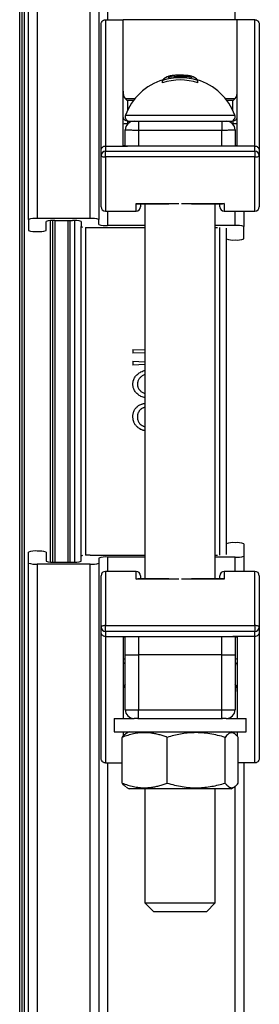
# Model space of a CAD drawing. Units: millimetres. Extents: x 0 to 420, y 0 to 297.
# Drawn here: x 172 to 180, y 83 to 115 of the extents above; entities that cross this region are included whole.
import ezdxf

# ---------------------------------------------------------------- set-up
doc = ezdxf.new("R2010")
doc.units = ezdxf.units.MM

msp = doc.modelspace()

# ---------------------------------------------------------------- linework, layer by layer
at = {"color": 8, "linetype": 'Continuous', "lineweight": 25}
for p, q in [((172.301, 152.727), (172.301, 108.703)), ((174.015, 108.703), (174.015, 152.727)), ((178.73, 115.171), (178.73, 150.727)), ((171.73, 59.084), (171.73, 147.084)), ((171.873, 146.441), (171.873, 59.727)), ((174.587, 132.682), (174.587, 115.171)), ((175.158, 112.608), (175.482, 112.608)), ((175.23, 112.543), (175.23, 112.211)), ((175.43, 112.543), (175.23, 112.543)), ((178.406, 112.608), (178.73, 112.608)), ((178.658, 112.543), (178.458, 112.543)), ((178.658, 112.211), (178.658, 112.543)), ((175.167, 112.062), (178.721, 112.062)), ((175.23, 111.889), (175.23, 111.786)), ((175.23, 111.786), (175.23, 111.773)), ((175.243, 111.786), (175.23, 111.786)), ((178.658, 111.786), (178.646, 111.786)), ((178.658, 111.889), (178.658, 111.786)), ((178.658, 111.773), (178.658, 111.786)), ((175.587, 111.571), (175.587, 111.061)), ((178.301, 111.061), (178.301, 111.571)), ((174.515, 110.706), (174.515, 108.941)), ((179.373, 108.941), (179.373, 110.706)), ((174.587, 108.941), (174.587, 108.477)), ((175.515, 108.941), (175.515, 109.193)), ((175.515, 109.193), (176.904, 109.193)), ((176.984, 109.193), (178.373, 109.193)), ((178.373, 109.193), (178.373, 108.941)), ((178.73, 108.477), (178.73, 108.941)), ((172.73, 97.533), (172.73, 108.634)), ((172.873, 108.639), (172.873, 97.529)), ((173.301, 97.529), (173.301, 108.639)), ((173.515, 108.638), (173.515, 97.53)), ((173.73, 97.723), (173.73, 108.445)), ((178.23, 97.755), (178.23, 108.412)), ((174.587, 97.69), (174.587, 97.227)), ((178.73, 97.227), (178.73, 97.69)), ((172.301, 97.464), (172.301, 53.441)), ((174.015, 53.441), (174.015, 97.464)), ((174.515, 97.227), (174.515, 95.461)), ((175.515, 96.975), (175.515, 97.227)), ((178.373, 97.227), (178.373, 96.975)), ((179.373, 95.461), (179.373, 97.227)), ((176.904, 96.975), (175.515, 96.975)), ((178.373, 96.975), (176.984, 96.975)), ((175.587, 95.107), (175.587, 94.512)), ((178.301, 94.512), (178.301, 95.107)), ((174.587, 90.996), (174.587, 73.485)), ((178.73, 55.441), (178.73, 90.232))]:
    msp.add_line(p, q, dxfattribs=at)
at = {"color": 7, "linetype": 'Continuous', "lineweight": 25}
for p, q in [((172.015, 108.671), (172.015, 152.441)), ((174.301, 152.441), (174.301, 108.671)), ((171.801, 147.012), (171.801, 59.155)), ((174.373, 110.921), (174.373, 115.005)), ((174.515, 115.171), (174.515, 111.061)), ((174.515, 115.171), (175.087, 115.171)), ((175.087, 111.084), (175.087, 115.171)), ((178.801, 115.171), (175.087, 115.171)), ((179.373, 115.171), (178.801, 115.171)), ((178.801, 111.084), (178.801, 115.171)), ((179.373, 111.061), (179.373, 115.171)), ((179.515, 115.005), (179.515, 110.921)), ((176.373, 113.117), (176.373, 113.196)), ((176.769, 113.311), (176.769, 113.356)), ((176.842, 113.316), (176.842, 113.352)), ((177.259, 113.293), (177.259, 113.329)), ((177.515, 113.117), (177.515, 113.196)), ((175.301, 111.869), (175.436, 111.869)), ((175.587, 111.869), (175.587, 111.571)), ((175.587, 111.869), (176.873, 111.869)), ((176.873, 111.869), (177.015, 111.869)), ((177.015, 111.869), (178.301, 111.869)), ((178.301, 111.869), (178.301, 111.571)), ((178.455, 111.869), (178.587, 111.869)), ((175.158, 111.063), (175.158, 111.584)), ((178.301, 111.571), (175.587, 111.571)), ((178.73, 111.584), (178.73, 111.062)), ((174.373, 110.756), (174.373, 110.921)), ((174.515, 111.061), (174.515, 110.892)), ((174.515, 111.061), (175.23, 111.061)), ((174.515, 110.892), (179.373, 110.892)), ((174.515, 110.706), (174.515, 110.892)), ((178.658, 111.061), (175.23, 111.061)), ((179.373, 111.061), (178.658, 111.061)), ((179.373, 110.892), (179.373, 111.061)), ((179.373, 110.892), (179.373, 110.706)), ((179.515, 110.921), (179.515, 110.756)), ((174.373, 109.084), (174.373, 110.756)), ((179.373, 110.706), (174.515, 110.706)), ((179.515, 110.756), (179.515, 109.084)), ((174.515, 108.941), (175.515, 108.941)), ((175.573, 109.18), (176.576, 109.18)), ((175.658, 109.18), (175.658, 109.084)), ((175.801, 109.18), (175.801, 96.988)), ((177.312, 109.18), (178.315, 109.18)), ((178.087, 96.988), (178.087, 109.18)), ((178.23, 109.084), (178.23, 109.18)), ((178.373, 108.941), (179.373, 108.941)), ((179.015, 108.941), (179.015, 108.445)), ((172.015, 108.671), (172.015, 108.315)), ((174.015, 108.703), (172.301, 108.703)), ((172.587, 108.315), (172.587, 108.606)), ((172.801, 97.53), (172.801, 108.638)), ((172.873, 108.639), (173.444, 108.639)), ((173.373, 97.529), (173.373, 108.639)), ((173.73, 108.606), (173.73, 108.445)), ((174.301, 108.509), (174.301, 108.671)), ((173.873, 108.417), (173.873, 97.751)), ((174.015, 108.412), (175.801, 108.412)), ((175.801, 108.477), (174.587, 108.477)), ((178.73, 108.477), (178.087, 108.477)), ((178.087, 108.412), (178.158, 108.412)), ((178.444, 108.388), (178.444, 97.779)), ((179.015, 108.04), (179.015, 108.445)), ((175.407, 104.448), (175.801, 104.43)), ((175.407, 104.448), (175.407, 104.32)), ((175.407, 104.446), (175.801, 104.428)), ((175.801, 104.337), (175.407, 104.32)), ((175.407, 104.063), (175.801, 104.046)), ((175.407, 104.063), (175.407, 103.935)), ((175.407, 104.062), (175.801, 104.045)), ((175.801, 103.952), (175.407, 103.935)), ((175.554, 103.318), (175.554, 103.318)), ((175.666, 103.084), (175.666, 103.084)), ((175.554, 102.252), (175.554, 102.253)), ((179.015, 98.127), (179.015, 97.723)), ((172.015, 97.496), (172.015, 97.852)), ((172.587, 97.852), (172.587, 97.561)), ((173.73, 97.561), (173.73, 97.723)), ((174.015, 97.755), (175.801, 97.755)), ((175.801, 97.69), (174.587, 97.69)), ((178.087, 97.755), (178.158, 97.755)), ((178.73, 97.69), (178.087, 97.69)), ((179.015, 97.723), (179.015, 97.227)), ((172.015, 53.727), (172.015, 97.496)), ((174.015, 97.464), (172.301, 97.464)), ((172.873, 97.529), (173.444, 97.529)), ((174.301, 97.658), (174.301, 97.496)), ((174.301, 97.496), (174.301, 53.727)), ((174.373, 95.412), (174.373, 97.084)), ((175.515, 97.227), (174.515, 97.227)), ((175.658, 97.084), (175.658, 96.988)), ((178.23, 96.988), (178.23, 97.084)), ((179.373, 97.227), (178.373, 97.227)), ((179.515, 97.084), (179.515, 95.412)), ((176.576, 96.988), (175.573, 96.988)), ((178.315, 96.988), (177.312, 96.988)), ((174.515, 95.461), (179.373, 95.461)), ((174.515, 95.275), (174.515, 95.461)), ((179.373, 95.461), (179.373, 95.275)), ((174.373, 95.246), (174.373, 95.412)), ((174.373, 91.162), (174.373, 95.246)), ((179.373, 95.275), (174.515, 95.275)), ((174.515, 95.275), (174.515, 95.107)), ((179.373, 95.107), (179.373, 95.275)), ((179.515, 95.412), (179.515, 95.246)), ((179.515, 95.246), (179.515, 91.162)), ((174.515, 95.107), (175.23, 95.107)), ((174.515, 95.107), (174.515, 90.996)), ((175.087, 95.083), (175.087, 92.441)), ((175.158, 94.512), (175.158, 95.104)), ((175.23, 95.107), (178.658, 95.107)), ((179.373, 95.107), (178.658, 95.107)), ((178.73, 95.105), (178.73, 94.512)), ((178.801, 95.083), (178.801, 92.441)), ((179.373, 90.996), (179.373, 95.107)), ((175.158, 94.512), (175.587, 94.512)), ((175.158, 92.727), (175.158, 94.512)), ((178.301, 94.512), (175.587, 94.512)), ((175.587, 94.512), (175.587, 92.727)), ((178.301, 92.727), (178.301, 94.512)), ((178.301, 94.512), (178.73, 94.512)), ((178.73, 94.512), (178.73, 92.727)), ((175.158, 92.727), (175.587, 92.727)), ((175.587, 92.727), (178.301, 92.727)), ((175.587, 92.441), (175.587, 92.727)), ((178.301, 92.727), (178.73, 92.727)), ((178.301, 92.441), (178.301, 92.727)), ((174.801, 92.441), (174.801, 92.012)), ((174.801, 92.441), (175.448, 92.441)), ((175.566, 92.441), (175.448, 92.441)), ((175.566, 92.441), (177.213, 92.441)), ((177.213, 92.441), (178.322, 92.441)), ((178.44, 92.441), (178.322, 92.441)), ((178.44, 92.441), (179.087, 92.441)), ((179.087, 92.012), (179.087, 92.441)), ((174.801, 92.012), (177.213, 92.012)), ((175.087, 92.012), (175.087, 91.863)), ((175.286, 92.012), (175.188, 91.955)), ((177.213, 92.012), (179.087, 92.012)), ((178.7, 91.955), (178.602, 92.012)), ((178.801, 92.012), (178.801, 91.863)), ((175.057, 90.341), (175.057, 91.827)), ((176.519, 90.341), (176.519, 91.827)), ((178.406, 90.341), (178.406, 91.827)), ((178.831, 90.341), (178.831, 91.827)), ((174.515, 90.996), (175.057, 90.996)), ((179.373, 90.996), (178.831, 90.996)), ((179.015, 90.996), (179.015, 55.727)), ((175.188, 90.212), (175.286, 90.155)), ((178.602, 90.155), (175.286, 90.155)), ((175.801, 90.155), (175.801, 86.441)), ((178.087, 86.441), (178.087, 90.155)), ((178.602, 90.155), (178.7, 90.212)), ((175.801, 86.441), (176.087, 86.155)), ((175.801, 86.441), (178.087, 86.441)), ((177.801, 86.155), (176.087, 86.155)), ((177.801, 86.155), (178.087, 86.441))]:
    msp.add_line(p, q, dxfattribs=at)
at = {"color": 7, "linetype": 'Continuous', "lineweight": 25, "flags": 128}
for points in [[(174.373, 110.756), (174.375, 110.746), (174.383, 110.737), (174.397, 110.728), (174.414, 110.72), (174.436, 110.714), (174.461, 110.71), (174.488, 110.707), (174.515, 110.706)], [(179.373, 110.706), (179.4, 110.707), (179.427, 110.71), (179.452, 110.714), (179.474, 110.72), (179.491, 110.728), (179.505, 110.737), (179.513, 110.746), (179.515, 110.756)], [(174.515, 95.461), (174.488, 95.461), (174.461, 95.458), (174.436, 95.453), (174.414, 95.447), (174.397, 95.439), (174.383, 95.431), (174.375, 95.421), (174.373, 95.412)], [(179.515, 95.412), (179.513, 95.421), (179.505, 95.431), (179.491, 95.439), (179.474, 95.447), (179.452, 95.453), (179.427, 95.458), (179.4, 95.461), (179.373, 95.461)]]:
    msp.add_lwpolyline(points, dxfattribs=at)
at = {"color": 7, "linetype": 'Continuous', "lineweight": 25}
for centre, radius, start, end in [((176.944, 111.403), 1.895, 107.0173, 159.649), ((176.668, 112.982), 0.364, 103.8356, 144.0306), ((176.944, 111.403), 1.882, 72.3211, 107.6789), ((176.944, 111.403), 1.807, 71.5637, 108.4363), ((176.75, 113.078), 0.279, 85.9901, 133.8302), ((176.944, 111.403), 1.916, 78.3206, 101.6794), ((176.944, 111.403), 1.967, 96.6235, 100.6561), ((176.836, 113.133), 0.233, 80.0987, 106.4913), ((176.944, 111.403), 1.967, 90, 93.58), ((176.938, 113.109), 0.261, 103.8275, 111.6409), ((176.944, 111.403), 1.951, 80.7067, 93.0057), ((176.944, 111.403), 1.967, 89.5916, 90), ((176.956, 113.137), 0.232, 79.2638, 89.5753), ((176.944, 111.403), 1.963, 82.1425, 88.3779), ((177.144, 113.124), 0.233, 73.0401, 93.6873), ((176.944, 111.403), 1.967, 79.3439, 83.3765), ((177.086, 112.997), 0.374, 49.0019, 62.5001), ((177.221, 112.982), 0.364, 35.9694, 76.1644), ((176.944, 111.403), 1.895, 20.351, 72.9827), ((175.194, 111.235), 0.553, 86.3115, 101.1925), ((175.301, 112.012), 0.143, 159.649, 270), ((175.444, 111.584), 0.286, 90, 180), ((178.444, 111.584), 0.286, 0, 90), ((178.587, 112.012), 0.143, 270, 20.351), ((178.694, 111.235), 0.553, 78.8075, 93.6885), ((174.512, 110.753), 0.14, 88.7071, 178.6459), ((179.376, 110.753), 0.14, 1.3541, 91.2929), ((174.515, 109.084), 0.143, 180, 270), ((175.515, 109.084), 0.143, 270, 360), ((178.373, 109.084), 0.143, 180, 270), ((179.373, 109.084), 0.143, 270, 360), ((172.228, 108.074), 0.634, 83.3499, 109.5673), ((172.805, 107.958), 0.684, 84.3283, 108.5889), ((173.517, 108.009), 0.634, 70.4327, 96.6501), ((174.083, 108.023), 0.684, 71.4111, 95.6717), ((172.234, 108.964), 0.684, 251.4111, 275.6717), ((172.375, 108.913), 0.634, 263.3499, 289.5673), ((173.776, 108.498), 0.0707, 229.437, 266.7912), ((174.009, 110.562), 2.15, 266.1835, 270.1621), ((174.513, 109.107), 0.634, 250.4327, 276.6501), ((178.797, 107.796), 0.684, 71.4111, 95.6717), ((178.662, 108.689), 0.684, 251.4111, 275.6717), ((178.803, 108.638), 0.634, 263.3499, 289.5673), ((178.656, 97.53), 0.634, 83.3499, 109.5673), ((178.797, 97.479), 0.684, 71.4111, 95.6717), ((172.228, 97.255), 0.634, 83.3499, 109.5673), ((172.369, 97.204), 0.684, 71.4111, 95.6717), ((173.776, 97.669), 0.0707, 93.2088, 130.563), ((174.009, 95.605), 2.15, 89.8379, 93.8165), ((174.519, 97.01), 0.684, 84.3283, 108.5889), ((178.803, 98.32), 0.634, 263.3499, 289.5673), ((172.234, 98.145), 0.684, 251.4111, 275.6717), ((172.799, 98.158), 0.634, 250.4327, 276.6501), ((173.512, 98.209), 0.684, 264.3283, 288.5889), ((174.089, 98.094), 0.634, 263.3499, 289.5673), ((174.515, 97.084), 0.143, 90, 180), ((175.515, 97.084), 0.143, 0, 90), ((178.373, 97.084), 0.143, 90, 180), ((179.373, 97.084), 0.143, 0, 90), ((174.512, 95.415), 0.14, 181.3541, 271.2929), ((179.376, 95.415), 0.14, 268.7071, 358.6459), ((175.444, 92.727), 0.286, 180, 270), ((178.444, 92.727), 0.286, 270, 0)]:
    msp.add_arc(centre, radius, start, end, dxfattribs=at)
at = {"color": 8, "linetype": 'Continuous', "lineweight": 25}
for centre, radius, start, end in [((175.209, 112.017), 0.125, 192.7055, 276.4755), ((178.679, 112.017), 0.125, 263.5245, 347.2945), ((175.151, 94.632), 0.25, 255.2594, 271.7802), ((175.187, 94.165), 0.101, 106.4303, 172.7666), ((178.738, 94.632), 0.25, 268.2198, 284.7406), ((178.701, 94.165), 0.101, 7.2334, 73.5697)]:
    msp.add_arc(centre, radius, start, end, dxfattribs=at)
at = {"color": 7, "linetype": 'Continuous', "lineweight": 25}
for centre, major_axis, ratio, start_param, end_param in [((175.23, 112.85), (0, 0.279), 0.512569, 1.570796, 2.617994), ((178.658, 112.85), (0, 0.279), 0.512569, 3.665191, 4.712389), ((175.23, 112.64), (-0.133, 0.133), 0.391036, 1.419953, 1.943551), ((178.658, 112.64), (0.133, 0.133), 0.391036, 4.339634, 4.863233), ((175.23, 93.318), (0, 0.279), 0.512569, 0.523599, 1.570796), ((178.658, 93.318), (0, 0.279), 0.512569, 4.712389, 5.759587)]:
    msp.add_ellipse(centre, major_axis=major_axis, ratio=ratio, start_param=start_param, end_param=end_param, dxfattribs=at)
for points, knots in [([(174.373, 115.005), (174.373, 115.006), (174.373, 115.023), (174.378, 115.06), (174.401, 115.11), (174.437, 115.147), (174.476, 115.168), (174.502, 115.17), (174.515, 115.171)], [0, 0, 0, 0, 0.0035068, 0.2248807, 0.4898299, 0.6944371, 0.8469293, 1, 1, 1, 1]), ([(179.373, 115.171), (179.386, 115.17), (179.412, 115.168), (179.451, 115.147), (179.487, 115.11), (179.51, 115.06), (179.515, 115.023), (179.515, 115.006), (179.515, 115.005)], [0, 0, 0, 0, 0.1530707, 0.3055629, 0.5101701, 0.7751193, 0.9964932, 1, 1, 1, 1]), ([(175.444, 111.869), (175.445, 111.869), (175.447, 111.869), (175.463, 111.869), (175.489, 111.869), (175.524, 111.869), (175.561, 111.869), (175.582, 111.869), (175.587, 111.869)], [0, 0, 0, 0, 0.152617, 0.367528, 0.502281, 0.716668, 0.93106, 1, 1, 1, 1]), ([(178.301, 111.869), (178.312, 111.869), (178.34, 111.869), (178.374, 111.869), (178.407, 111.869), (178.432, 111.869), (178.443, 111.869), (178.444, 111.869), (178.444, 111.869)], [0, 0, 0, 0, 0.150139, 0.364378, 0.498171, 0.712862, 0.927547, 1, 1, 1, 1]), ([(175.587, 111.571), (175.571, 111.571), (175.532, 111.571), (175.47, 111.572), (175.402, 111.572), (175.339, 111.573), (175.279, 111.575), (175.229, 111.576), (175.192, 111.578), (175.165, 111.581), (175.161, 111.583), (175.158, 111.584)], [0, 0, 0, 0, 0.068813, 0.174653, 0.283562, 0.389377, 0.498259, 0.632693, 0.73871, 0.84781, 1, 1, 1, 1]), ([(178.73, 111.584), (178.729, 111.583), (178.728, 111.582), (178.715, 111.58), (178.689, 111.578), (178.652, 111.576), (178.601, 111.574), (178.54, 111.573), (178.471, 111.572), (178.393, 111.571), (178.335, 111.571), (178.301, 111.571)], [0, 0, 0, 0, 0.072249, 0.178147, 0.287117, 0.393048, 0.502054, 0.635558, 0.741317, 0.850138, 1, 1, 1, 1]), ([(174.373, 110.921), (174.373, 110.922), (174.373, 110.932), (174.376, 110.958), (174.392, 110.997), (174.425, 111.032), (174.467, 111.056), (174.499, 111.059), (174.515, 111.061)], [0, 0, 0, 0, 0.010424, 0.143238, 0.358008, 0.572189, 0.78609, 1, 1, 1, 1]), ([(175.23, 111.061), (175.214, 111.061), (175.182, 111.062), (175.139, 111.065), (175.107, 111.071), (175.09, 111.077), (175.088, 111.082), (175.087, 111.084)], [0, 0, 0, 0, 0.211736, 0.423431, 0.636266, 0.851397, 1, 1, 1, 1]), ([(178.801, 111.084), (178.8, 111.081), (178.796, 111.076), (178.771, 111.069), (178.735, 111.064), (178.694, 111.061), (178.668, 111.061), (178.658, 111.061)], [0, 0, 0, 0, 0.217507, 0.435042, 0.651705, 0.86618, 1, 1, 1, 1]), ([(179.373, 111.061), (179.389, 111.059), (179.421, 111.056), (179.463, 111.032), (179.496, 110.997), (179.512, 110.958), (179.515, 110.932), (179.515, 110.922), (179.515, 110.921)], [0, 0, 0, 0, 0.21391, 0.427811, 0.641992, 0.856762, 0.989576, 1, 1, 1, 1]), ([(175.515, 109.193), (175.516, 109.193), (175.532, 109.186), (175.553, 109.177), (175.571, 109.181), (175.573, 109.181)], [0, 0, 0, 0, 0.010978, 0.847054, 1, 1, 1, 1]), ([(178.373, 109.193), (178.372, 109.193), (178.356, 109.186), (178.335, 109.177), (178.318, 109.181), (178.315, 109.181)], [0, 0, 0, 0, 0.010978, 0.847054, 1, 1, 1, 1]), ([(175.407, 103.314), (175.408, 103.325), (175.409, 103.346), (175.412, 103.377), (175.417, 103.408), (175.427, 103.449), (175.446, 103.498), (175.478, 103.553), (175.516, 103.603), (175.562, 103.646), (175.613, 103.684), (175.673, 103.718), (175.737, 103.747), (175.782, 103.76), (175.801, 103.766)], [0, 0, 0, 0, 0.048809, 0.097496, 0.14641, 0.194839, 0.292407, 0.389814, 0.486286, 0.584682, 0.678968, 0.779497, 0.909317, 1, 1, 1, 1]), ([(175.407, 103.314), (175.408, 103.324), (175.409, 103.345), (175.412, 103.377), (175.417, 103.408), (175.427, 103.448), (175.446, 103.497), (175.478, 103.552), (175.516, 103.602), (175.562, 103.645), (175.613, 103.683), (175.673, 103.717), (175.737, 103.746), (175.782, 103.759), (175.801, 103.765)], [0, 0, 0, 0, 0.048775, 0.097429, 0.146292, 0.194711, 0.29223, 0.389607, 0.486042, 0.584472, 0.678754, 0.779359, 0.909218, 1, 1, 1, 1]), ([(175.801, 103.626), (175.792, 103.622), (175.767, 103.614), (175.729, 103.595), (175.688, 103.569), (175.65, 103.538), (175.617, 103.501), (175.589, 103.46), (175.572, 103.42), (175.563, 103.385), (175.558, 103.353), (175.555, 103.33), (175.554, 103.318)], [0, 0, 0, 0, 0.067897, 0.189266, 0.300721, 0.417405, 0.533765, 0.654501, 0.767136, 0.841321, 0.913163, 1, 1, 1, 1]), ([(175.801, 102.873), (175.783, 102.877), (175.737, 102.889), (175.675, 102.915), (175.614, 102.949), (175.563, 102.986), (175.517, 103.028), (175.478, 103.077), (175.447, 103.132), (175.428, 103.18), (175.417, 103.221), (175.412, 103.252), (175.409, 103.283), (175.408, 103.304), (175.407, 103.314)], [0, 0, 0, 0, 0.090027, 0.218324, 0.317628, 0.413709, 0.512156, 0.609097, 0.706765, 0.804627, 0.853329, 0.902217, 0.951038, 1, 1, 1, 1]), ([(175.554, 103.318), (175.555, 103.306), (175.557, 103.284), (175.562, 103.252), (175.571, 103.216), (175.589, 103.177), (175.616, 103.136), (175.649, 103.098), (175.686, 103.067), (175.728, 103.04), (175.766, 103.021), (175.792, 103.013), (175.801, 103.009)], [0, 0, 0, 0, 0.0864527, 0.158001, 0.2319942, 0.3432175, 0.4644482, 0.5813328, 0.6965973, 0.8083214, 0.9286047, 1, 1, 1, 1]), ([(175.554, 103.318), (175.555, 103.306), (175.557, 103.284), (175.562, 103.251), (175.571, 103.216), (175.589, 103.177), (175.616, 103.136), (175.643, 103.104), (175.661, 103.089), (175.667, 103.085)], [0, 0, 0, 0, 0.136421, 0.249325, 0.366094, 0.541642, 0.733026, 0.917587, 1, 1, 1, 1]), ([(175.801, 102.873), (175.783, 102.878), (175.737, 102.889), (175.675, 102.916), (175.614, 102.949), (175.563, 102.986), (175.518, 103.029), (175.489, 103.062), (175.477, 103.082), (175.476, 103.084)], [0, 0, 0, 0, 0.145075, 0.351941, 0.511934, 0.66682, 0.825388, 0.981583, 1, 1, 1, 1]), ([(175.407, 102.258), (175.408, 102.272), (175.408, 102.301), (175.414, 102.343), (175.422, 102.384), (175.439, 102.438), (175.465, 102.488), (175.498, 102.534), (175.537, 102.575), (175.591, 102.62), (175.651, 102.653), (175.699, 102.67), (175.731, 102.679), (175.764, 102.685), (175.787, 102.688), (175.799, 102.689), (175.801, 102.689)], [0, 0, 0, 0, 0.065547, 0.131076, 0.196608, 0.262129, 0.392967, 0.458492, 0.52401, 0.654927, 0.785819, 0.837861, 0.89114, 0.942977, 0.992047, 1, 1, 1, 1]), ([(175.801, 102.559), (175.801, 102.559), (175.795, 102.558), (175.771, 102.553), (175.738, 102.542), (175.703, 102.524), (175.679, 102.507), (175.656, 102.488), (175.628, 102.461), (175.598, 102.421), (175.576, 102.377), (175.564, 102.34), (175.558, 102.311), (175.555, 102.281), (175.554, 102.262), (175.554, 102.252)], [0, 0, 0, 0, 0.002604, 0.038402, 0.175581, 0.244295, 0.313023, 0.381377, 0.450471, 0.587792, 0.725073, 0.792699, 0.862523, 0.931252, 1, 1, 1, 1]), ([(175.801, 102.559), (175.796, 102.558), (175.781, 102.556), (175.756, 102.55), (175.729, 102.538), (175.703, 102.525), (175.67, 102.503), (175.634, 102.469), (175.598, 102.422), (175.576, 102.378), (175.564, 102.341), (175.558, 102.312), (175.555, 102.283), (175.554, 102.263), (175.554, 102.253)], [0, 0, 0, 0, 0.0383952, 0.1071573, 0.1759208, 0.2446673, 0.3134176, 0.4507289, 0.5880293, 0.7252528, 0.7928088, 0.8626189, 0.931301, 1, 1, 1, 1]), ([(175.801, 101.803), (175.798, 101.803), (175.779, 101.806), (175.746, 101.814), (175.687, 101.833), (175.618, 101.868), (175.545, 101.925), (175.494, 101.984), (175.461, 102.037), (175.442, 102.076), (175.428, 102.114), (175.419, 102.149), (175.413, 102.185), (175.41, 102.221), (175.408, 102.246), (175.407, 102.26)], [0, 0, 0, 0, 0.014887, 0.085107, 0.155719, 0.296469, 0.437116, 0.57773, 0.648639, 0.71867, 0.775467, 0.831473, 0.885493, 0.939845, 1, 1, 1, 1]), ([(175.801, 101.801), (175.798, 101.801), (175.779, 101.804), (175.746, 101.812), (175.687, 101.831), (175.618, 101.866), (175.545, 101.924), (175.484, 101.994), (175.447, 102.06), (175.428, 102.112), (175.419, 102.148), (175.413, 102.183), (175.41, 102.22), (175.408, 102.245), (175.407, 102.258)], [0, 0, 0, 0, 0.014878, 0.085103, 0.155635, 0.296339, 0.436977, 0.577624, 0.718442, 0.775296, 0.83134, 0.885415, 0.939804, 1, 1, 1, 1]), ([(175.554, 102.252), (175.554, 102.241), (175.555, 102.219), (175.559, 102.187), (175.565, 102.155), (175.576, 102.124), (175.589, 102.095), (175.606, 102.067), (175.625, 102.04), (175.655, 102.009), (175.689, 101.981), (175.727, 101.96), (175.757, 101.947), (175.782, 101.939), (175.797, 101.935), (175.801, 101.934)], [0, 0, 0, 0, 0.074515, 0.149014, 0.223503, 0.297996, 0.37248, 0.44697, 0.522178, 0.595936, 0.744706, 0.821023, 0.893695, 0.968204, 1, 1, 1, 1]), ([(175.515, 96.975), (175.516, 96.975), (175.532, 96.982), (175.553, 96.99), (175.571, 96.987), (175.573, 96.986)], [0, 0, 0, 0, 0.010978, 0.847054, 1, 1, 1, 1]), ([(178.373, 96.975), (178.372, 96.975), (178.356, 96.982), (178.335, 96.99), (178.318, 96.987), (178.315, 96.986)], [0, 0, 0, 0, 0.010978, 0.847054, 1, 1, 1, 1]), ([(174.515, 95.107), (174.499, 95.108), (174.467, 95.111), (174.425, 95.135), (174.392, 95.17), (174.376, 95.209), (174.373, 95.235), (174.373, 95.245), (174.373, 95.246)], [0, 0, 0, 0, 0.21391, 0.427811, 0.641992, 0.856762, 0.989576, 1, 1, 1, 1]), ([(179.515, 95.246), (179.515, 95.245), (179.515, 95.235), (179.512, 95.209), (179.496, 95.17), (179.463, 95.135), (179.421, 95.111), (179.389, 95.108), (179.373, 95.107)], [0, 0, 0, 0, 0.010424, 0.143238, 0.358008, 0.572189, 0.78609, 1, 1, 1, 1]), ([(175.087, 95.083), (175.089, 95.086), (175.092, 95.092), (175.117, 95.099), (175.154, 95.104), (175.194, 95.106), (175.22, 95.106), (175.23, 95.107)], [0, 0, 0, 0, 0.2175073, 0.435042, 0.6517047, 0.86618, 1, 1, 1, 1]), ([(178.658, 95.107), (178.674, 95.106), (178.706, 95.106), (178.749, 95.102), (178.781, 95.097), (178.799, 95.09), (178.8, 95.085), (178.801, 95.083)], [0, 0, 0, 0, 0.211736, 0.423431, 0.636266, 0.851397, 1, 1, 1, 1]), ([(176.519, 91.827), (176.476, 91.843), (176.389, 91.875), (176.257, 91.915), (176.124, 91.947), (175.973, 91.972), (175.804, 91.983), (175.618, 91.974), (175.431, 91.944), (175.243, 91.895), (175.119, 91.85), (175.057, 91.827)], [0, 0, 0, 0, 0.090636, 0.18142, 0.272776, 0.36439, 0.48859, 0.613657, 0.741258, 0.869597, 1, 1, 1, 1]), ([(175.057, 91.827), (175.075, 91.85), (175.112, 91.896), (175.156, 91.938), (175.182, 91.95), (175.189, 91.953)], [0, 0, 0, 0, 0.423572, 0.848794, 1, 1, 1, 1]), ([(178.406, 91.827), (178.324, 91.85), (178.161, 91.896), (177.911, 91.946), (177.655, 91.977), (177.408, 91.983), (177.175, 91.967), (176.955, 91.936), (176.736, 91.889), (176.591, 91.847), (176.519, 91.827)], [0, 0, 0, 0, 0.1320298, 0.264574, 0.3992784, 0.5350087, 0.6498919, 0.765406, 0.882508, 1, 1, 1, 1]), ([(178.831, 91.827), (178.813, 91.85), (178.776, 91.896), (178.719, 91.946), (178.662, 91.977), (178.606, 91.983), (178.554, 91.967), (178.504, 91.936), (178.455, 91.889), (178.422, 91.847), (178.406, 91.827)], [0, 0, 0, 0, 0.13203, 0.264574, 0.399278, 0.535009, 0.649892, 0.765406, 0.882508, 1, 1, 1, 1]), ([(174.515, 90.996), (174.502, 90.997), (174.476, 91), (174.437, 91.021), (174.401, 91.057), (174.378, 91.107), (174.373, 91.145), (174.373, 91.162), (174.373, 91.162)], [0, 0, 0, 0, 0.153071, 0.305563, 0.51017, 0.775119, 0.996493, 1, 1, 1, 1]), ([(179.515, 91.162), (179.515, 91.162), (179.515, 91.145), (179.51, 91.107), (179.487, 91.057), (179.451, 91.021), (179.412, 91), (179.386, 90.997), (179.373, 90.996)], [0, 0, 0, 0, 0.003507, 0.224881, 0.48983, 0.694437, 0.846929, 1, 1, 1, 1]), ([(175.189, 90.213), (175.178, 90.22), (175.15, 90.236), (175.106, 90.279), (175.073, 90.32), (175.057, 90.341)], [0, 0, 0, 0, 0.247545, 0.623147, 1, 1, 1, 1]), ([(175.057, 90.341), (175.119, 90.318), (175.241, 90.273), (175.426, 90.225), (175.611, 90.194), (175.799, 90.184), (175.971, 90.195), (176.123, 90.22), (176.256, 90.252), (176.388, 90.292), (176.475, 90.324), (176.519, 90.341)], [0, 0, 0, 0, 0.130403, 0.254855, 0.379922, 0.507296, 0.635609, 0.726128, 0.816915, 0.908373, 1, 1, 1, 1]), ([(176.519, 90.341), (176.6, 90.318), (176.763, 90.271), (177.014, 90.221), (177.27, 90.19), (177.516, 90.185), (177.75, 90.2), (177.97, 90.232), (178.189, 90.278), (178.333, 90.32), (178.406, 90.341)], [0, 0, 0, 0, 0.13203, 0.264574, 0.399278, 0.535009, 0.649892, 0.765406, 0.882508, 1, 1, 1, 1]), ([(178.406, 90.341), (178.424, 90.318), (178.461, 90.271), (178.517, 90.221), (178.575, 90.19), (178.63, 90.185), (178.683, 90.2), (178.733, 90.232), (178.782, 90.278), (178.815, 90.32), (178.831, 90.341)], [0, 0, 0, 0, 0.13203, 0.264574, 0.399278, 0.535009, 0.649892, 0.765406, 0.882508, 1, 1, 1, 1])]:
    msp.add_open_spline(points, degree=3, knots=knots, dxfattribs=at)

doc.saveas('drawing.dxf')
